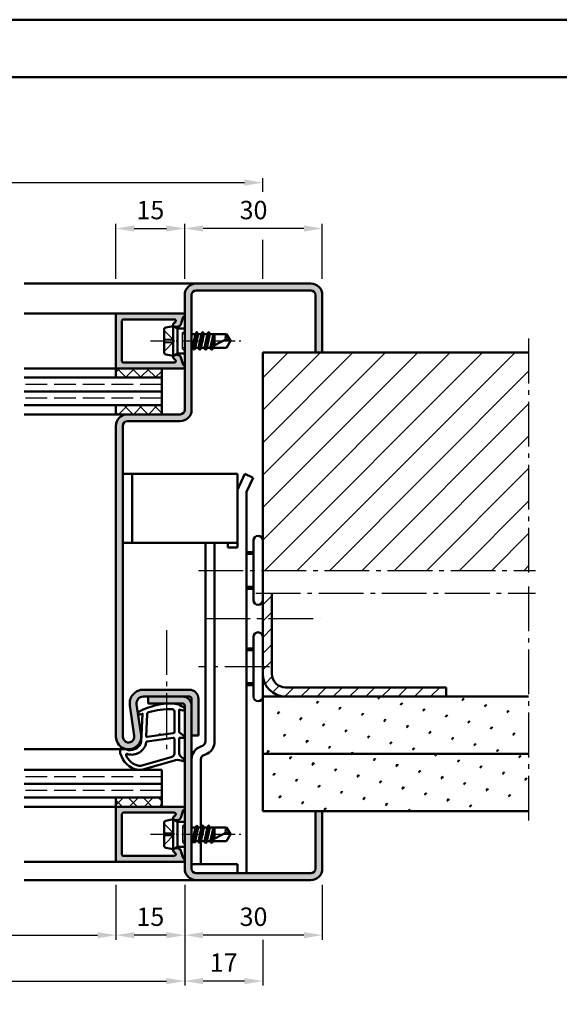
# Model space of a CAD drawing. Units: millimetres. Extents: x 0 to 1050, y -35 to 371.
# Drawn here: x 191 to 309, y 157 to 371 of the extents above; entities that cross this region are included whole.
import ezdxf

# ---------------------------------------------------------------- set-up
doc = ezdxf.new("R2010")
doc.units = ezdxf.units.MM
for name, pattern in [('AM_DIN_F_W050', [6.25, 4.75, -1.5]), ('AM_DIN_G_W050', [13.75, 9.75, -1.5, 1, -1.5]), ('AM_DIN_G_W050x2', [6.875, 4.75, -0.875, 0.375, -0.875])]:
    doc.linetypes.add(name, pattern=pattern)
for name, color, linetype, lineweight in [('AM_0', 7, 'Continuous', 50), ('AM_1', 14, 'Continuous', 50), ('AM_3', 6, 'AM_DIN_F_W050', 25), ('AM_5', 3, 'Continuous', 25), ('AM_7', 4, 'AM_DIN_G_W050', 25), ('AM_8', 1, 'Continuous', 25), ('AM_BOR', 7, 'Continuous', 50)]:
    doc.layers.add(name, color=color, linetype=linetype, lineweight=lineweight)
doc.layers.add('AM_12', color=7, linetype='Continuous', lineweight=50, plot=False)
doc.styles.get("Standard").update_dxf_attribs({"font": 'isocp.shx'})
doc.dimstyles.new('AM_DIN$0', dxfattribs={"dimtxt": 4, "dimasz": 4, "dimexe": 1, "dimexo": 1, "dimgap": 1.5, "dimtad": 1, "dimdsep": 46, "dimtxsty": 'Standard', "dimcen": 0, "dimclrd": 256, "dimclre": 256, "dimclrt": 2, "dimazin": 2, "dimtp": 0.1, "dimtm": 0.1, "dimtfac": 0.71, "dimtmove": 0, "dimatfit": 3, "dimfxl": 0, "dimlwd": -1, "dimlwe": -1, "dimarcsym": 0})
pattern_1 = [(45, (785, -580.0036), (-1.6263456, 1.6263456), []), (135, (785, -580.0036), (-1.6263456, -1.6263456), [])]
pattern_2 = [(45, (785, -580.0036), (-1.3148, 4.906903), [0.635, -4.445]), (135, (785.2245, -579.779), (-4.906903, 1.314801), [0.3175, -8.481318]), (135, (785.2806, -579.723), (-4.906903, 1.314801), [0.254, -8.544818]), (135, (785.1684, -579.8352), (-4.906903, 1.314801), [0.254, -8.544818]), (105, (785.3368, -579.667), (-4.906903, 1.3148), [0.2032, -4.8768]), (165, (785.1123, -579.8913), (-3.592102, -3.592102), [0.2032, -4.8768])]

# ---------------------------------------------------------------- blocks, each defined once
blk = doc.blocks.new('DIN_A3_BOS')
at = {"layer": 'AM_12'}
blk.add_lwpolyline([(0, 0), (420, 0), (420, 297), (0, 297)], close=True, dxfattribs=at)
at = {"layer": 'AM_BOR'}
blk.add_lwpolyline([(20, 10), (410, 10), (410, 287), (20, 287)], close=True, dxfattribs=at)
blk = doc.blocks.new('*D17')
at = {"layer": 'AM_5', "linetype": 'ByBlock'}
for p, q in [((115, 333.75), (115, 336.75)), ((119, 335.75), (240, 335.75)), ((244, 333.75), (244, 336.75)), ((115, 314.75), (115, 323.25)), ((244, 314.75), (244, 323.25))]:
    blk.add_line(p, q, dxfattribs=at)
at = {"layer": 'AM_5'}
for points in [[(119, 336.42), (119, 335.08), (115, 335.75)], [(240, 336.42), (240, 335.08), (244, 335.75)]]:
    blk.add_solid(points, dxfattribs=at)
at = {"layer": 'Defpoints', "color": 0}
for p in [(244, 335.75), (115, 313.75), (244, 313.75)]:
    blk.add_point(p, dxfattribs=at)
at = {"layer": 'AM_5', "color": 2, "insert": (179.5, 339.25), "char_height": 4, "attachment_point": 5}
blk.add_mtext('RRB', dxfattribs=at)
blk = doc.blocks.new('*D21')
at = {"layer": 'AM_5', "linetype": 'ByBlock'}
for p, q in [((132, 182.75), (132, 160.75)), ((227, 182.75), (227, 160.75)), ((136, 161.75), (223, 161.75))]:
    blk.add_line(p, q, dxfattribs=at)
at = {"layer": 'AM_5'}
for points in [[(136, 162.42), (136, 161.08), (132, 161.75)], [(223, 162.42), (223, 161.08), (227, 161.75)]]:
    blk.add_solid(points, dxfattribs=at)
at = {"layer": 'Defpoints', "color": 0}
for p in [(132, 183.75), (227, 183.75), (227, 161.75)]:
    blk.add_point(p, dxfattribs=at)
at = {"layer": 'AM_5', "color": 2, "insert": (179.5, 165.25), "char_height": 4, "attachment_point": 5}
blk.add_mtext('FMB', dxfattribs=at)
blk = doc.blocks.new('*D22')
at = {"layer": 'AM_5', "linetype": 'ByBlock'}
for p, q in [((147, 182.75), (147, 170.75)), ((212, 182.75), (212, 170.75)), ((151, 171.75), (208, 171.75))]:
    blk.add_line(p, q, dxfattribs=at)
at = {"layer": 'AM_5'}
for points in [[(151, 172.42), (151, 171.08), (147, 171.75)], [(208, 172.42), (208, 171.08), (212, 171.75)]]:
    blk.add_solid(points, dxfattribs=at)
at = {"layer": 'Defpoints', "color": 0}
for p in [(147, 183.75), (212, 183.75), (212, 171.75)]:
    blk.add_point(p, dxfattribs=at)
at = {"layer": 'AM_5', "color": 2, "insert": (179.5, 175.28), "char_height": 4, "attachment_point": 5}
blk.add_mtext('LDB', dxfattribs=at)
blk = doc.blocks.new('*D53')
at = {"layer": 'AM_5', "linetype": 'ByBlock'}
for p, q in [((227, 314.75), (227, 326.75)), ((257, 314.75), (257, 326.75)), ((253, 325.75), (231, 325.75))]:
    blk.add_line(p, q, dxfattribs=at)
at = {"layer": 'AM_5'}
for points in [[(231, 326.42), (231, 325.08), (227, 325.75)], [(253, 326.42), (253, 325.08), (257, 325.75)]]:
    blk.add_solid(points, dxfattribs=at)
at = {"layer": 'Defpoints', "color": 0}
for p in [(227, 325.75), (227, 313.75), (257, 313.75)]:
    blk.add_point(p, dxfattribs=at)
at = {"layer": 'AM_5', "color": 2, "insert": (242, 329.25), "char_height": 4, "attachment_point": 5}
blk.add_mtext('30', dxfattribs=at)
blk = doc.blocks.new('*D54')
at = {"layer": 'AM_5', "linetype": 'ByBlock'}
for p, q in [((212, 314.75), (212, 326.75)), ((227, 314.75), (227, 326.75)), ((216, 325.75), (223, 325.75))]:
    blk.add_line(p, q, dxfattribs=at)
at = {"layer": 'AM_5'}
for points in [[(216, 326.42), (216, 325.08), (212, 325.75)], [(223, 326.42), (223, 325.08), (227, 325.75)]]:
    blk.add_solid(points, dxfattribs=at)
at = {"layer": 'Defpoints', "color": 0}
for p in [(227, 325.75), (212, 313.75), (227, 313.75)]:
    blk.add_point(p, dxfattribs=at)
at = {"layer": 'AM_5', "color": 2, "insert": (219.5, 329.25), "char_height": 4, "attachment_point": 5}
blk.add_mtext('15', dxfattribs=at)
blk = doc.blocks.new('*D55')
at = {"layer": 'AM_5', "linetype": 'ByBlock'}
for p, q in [((227, 182.75), (227, 170.75)), ((257, 182.75), (257, 170.75)), ((253, 171.75), (231, 171.75))]:
    blk.add_line(p, q, dxfattribs=at)
at = {"layer": 'AM_5'}
for points in [[(231, 172.42), (231, 171.08), (227, 171.75)], [(253, 172.42), (253, 171.08), (257, 171.75)]]:
    blk.add_solid(points, dxfattribs=at)
at = {"layer": 'Defpoints', "color": 0}
for p in [(227, 183.75), (257, 183.75), (227, 171.75)]:
    blk.add_point(p, dxfattribs=at)
at = {"layer": 'AM_5', "color": 2, "insert": (242, 175.25), "char_height": 4, "attachment_point": 5}
blk.add_mtext('30', dxfattribs=at)
blk = doc.blocks.new('*D56')
at = {"layer": 'AM_5', "linetype": 'ByBlock'}
for p, q in [((212, 182.75), (212, 170.75)), ((227, 182.75), (227, 170.75)), ((223, 171.75), (216, 171.75))]:
    blk.add_line(p, q, dxfattribs=at)
at = {"layer": 'AM_5'}
for points in [[(216, 172.42), (216, 171.08), (212, 171.75)], [(223, 172.42), (223, 171.08), (227, 171.75)]]:
    blk.add_solid(points, dxfattribs=at)
at = {"layer": 'Defpoints', "color": 0}
for p in [(212, 183.75), (227, 183.75), (212, 171.75)]:
    blk.add_point(p, dxfattribs=at)
at = {"layer": 'AM_5', "color": 2, "insert": (219.5, 175.25), "char_height": 4, "attachment_point": 5}
blk.add_mtext('15', dxfattribs=at)
blk = doc.blocks.new('*D57')
at = {"layer": 'AM_5', "linetype": 'ByBlock'}
for p, q in [((227, 182.75), (227, 160.75)), ((244, 170.75), (244, 160.75)), ((240, 161.75), (231, 161.75))]:
    blk.add_line(p, q, dxfattribs=at)
at = {"layer": 'AM_5'}
for points in [[(231, 162.42), (231, 161.08), (227, 161.75)], [(240, 162.42), (240, 161.08), (244, 161.75)]]:
    blk.add_solid(points, dxfattribs=at)
at = {"layer": 'Defpoints', "color": 0}
for p in [(227, 183.75), (244, 171.75), (227, 161.75)]:
    blk.add_point(p, dxfattribs=at)
at = {"layer": 'AM_5', "color": 2, "insert": (235.5, 165.25), "char_height": 4, "attachment_point": 5}
blk.add_mtext('17', dxfattribs=at)

msp = doc.modelspace()

# ---------------------------------------------------------------- hatches: boundary and pattern name
at = {"layer": 'AM_8'}
h = msp.add_hatch(color=256, dxfattribs=at)
h.dxf.hatch_style = 1
h.paths.add_polyline_path([(212, 215, 1.0753541), (217.471, 215.398), (216.501, 222.033, -0.4574018), (217.985, 223.75), (228, 223.75, -0.4142136), (228.5, 223.25), (228.5, 215.25), (230, 215.25), (230, 223.25, 0.4142136), (228, 225.25), (217.985, 225.25, 0.4574018), (215.017, 221.816), (215.987, 215.181, -1.0753541), (213.5, 215), (213.5, 282.75, -0.4142136), (214.5, 283.75), (226, 283.75, 0.4142136), (228.5, 286.25), (228.5, 311.25, -0.4142136), (229.5, 312.25), (254.5, 312.25, -0.4142136), (255.5, 311.25), (255.5, 298.75), (257, 298.75), (257, 311.25, 0.4142136), (254.5, 313.75), (229.5, 313.75, 0.4142136), (227, 311.25), (227, 286.25, -0.4142136), (226, 285.25), (214.5, 285.25, 0.4142136), (212, 282.75)])
h = msp.add_hatch(color=256, dxfattribs=at)
h.dxf.hatch_style = 1
h.paths.add_polyline_path([(226.6, 307.25), (212.3, 307.25, 0.4142136), (212, 306.95), (212, 295.55, 0.4142136), (212.3, 295.25), (226.6, 295.25, 0.837595), (226.738, 296.025, -0.2437621), (226.552, 296.229), (226.167, 297.665, 0.1989124), (225.934, 297.969), (225.65, 298.133, 0.1316525), (225.4, 298.2), (225, 298.2, 0.8242588), (224.813, 297.236, -0.23542), (224.99, 297.036), (225.019, 296.928, -0.4931454), (224.729, 296.55), (213.6, 296.55, -0.4142136), (213.3, 296.85), (213.3, 305.65, -0.4142136), (213.6, 305.95), (224.729, 305.95, -0.4931454), (225.019, 305.572), (224.99, 305.464, -0.23542), (224.813, 305.264, 0.8242588), (225, 304.3), (225.4, 304.3, 0.1316525), (225.65, 304.367), (225.934, 304.531, 0.1989124), (226.167, 304.835), (226.552, 306.271, -0.2437621), (226.738, 306.475, 0.837595)])
h = msp.add_hatch(dxfattribs=at)
h.set_pattern_fill('_U', color=256, scale=5, angle=45, pattern_type=0)
h.set_pattern_definition([(45, (785, -580.0036), (-3.535534, 3.535534), [])])
h.paths.add_polyline_path([(302, 298.75), (243.999, 298.75), (243.999, 251.25), (302, 251.25)])
h = msp.add_hatch(dxfattribs=at)
h.set_pattern_fill('_U', color=256, scale=2.3, angle=45, double=1, pattern_type=0)
h.set_pattern_definition(pattern_1)
h.paths.add_polyline_path([(212, 295.25), (212, 293.25), (222, 293.25), (222, 295.25)])
h = msp.add_hatch(dxfattribs=at)
h.set_pattern_fill('_U', color=256, scale=2.3, angle=45, double=1, pattern_type=0)
h.set_pattern_definition(pattern_1)
h.paths.add_polyline_path([(222, 285.25), (222, 287.25), (212, 287.25), (212, 285.25)])
h = msp.add_hatch(dxfattribs=at)
h.set_pattern_fill('_U', color=256, scale=2.5, angle=45, pattern_type=0)
h.set_pattern_definition([(45, (785, -580.0036), (-1.767767, 1.767767), [])])
h.paths.add_polyline_path([(283.999, 225.75), (248.999, 225.75, -0.4142136), (245.999, 228.75), (245.999, 246.25), (243.999, 246.25), (243.999, 228.75, 0.4142136), (248.999, 223.75), (283.999, 223.75)])
h = msp.add_hatch(color=256, dxfattribs=at)
h.dxf.hatch_style = 1
h.paths.add_polyline_path([(229.5, 185.25, -0.4142136), (228.5, 186.25), (228.5, 221.75, 0.4142136), (226.5, 223.75), (219, 223.75), (219, 222.25), (226.5, 222.25, -0.4142136), (227, 221.75), (227, 186.25, 0.4142136), (229.5, 183.75), (254.5, 183.75, 0.4142136), (257, 186.25), (257, 198.75), (255.5, 198.75), (255.5, 186.25, -0.4142136), (254.5, 185.25)])
h = msp.add_hatch(dxfattribs=at)
h.set_pattern_fill('SWAMP', color=256, scale=0.2, angle=45)
h.set_pattern_definition(pattern_2)
h.paths.add_polyline_path([(302, 223.75), (243.999, 223.75), (243.999, 211.25), (302, 211.25)])
h = msp.add_hatch(dxfattribs=at)
h.set_pattern_fill('SWAMP', color=256, scale=0.2, angle=45)
h.set_pattern_definition(pattern_2)
h.paths.add_polyline_path([(302, 211.25), (243.999, 211.25), (243.999, 198.75), (302, 198.75)])
h = msp.add_hatch(dxfattribs=at)
h.set_pattern_fill('_U', color=256, scale=2.3, angle=45, double=1, pattern_type=0)
h.set_pattern_definition(pattern_1)
h.paths.add_polyline_path([(212, 201.75), (212, 199.75), (222, 199.75), (222, 201.75)])
h = msp.add_hatch(color=256, dxfattribs=at)
h.dxf.hatch_style = 1
h.paths.add_polyline_path([(226.6, 199.75), (212.3, 199.75, 0.4142136), (212, 199.45), (212, 188.05, 0.4142136), (212.3, 187.75), (226.6, 187.75, 0.837595), (226.738, 188.525, -0.2437621), (226.552, 188.729), (226.167, 190.165, 0.1989124), (225.934, 190.469), (225.65, 190.633, 0.1316525), (225.4, 190.7), (225, 190.7, 0.8242588), (224.813, 189.736, -0.23542), (224.99, 189.536), (225.019, 189.428, -0.4931454), (224.729, 189.05), (213.6, 189.05, -0.4142136), (213.3, 189.35), (213.3, 198.15, -0.4142136), (213.6, 198.45), (224.729, 198.45, -0.4931454), (225.019, 198.072), (224.99, 197.964, -0.23542), (224.813, 197.764, 0.8242588), (225, 196.8), (225.4, 196.8, 0.1316525), (225.65, 196.867), (225.934, 197.031, 0.1989124), (226.167, 197.335), (226.552, 198.771, -0.2437621), (226.738, 198.975, 0.837595)])

# ---------------------------------------------------------------- linework, layer by layer
at = {"layer": 'AM_0'}
for p, q in [((254.5, 313.75), (229.5, 313.75)), ((227, 311.25), (227, 286.25)), ((228.5, 311.25), (228.5, 286.25)), ((254.5, 312.25), (229.5, 312.25)), ((255.5, 298.75), (255.5, 311.25)), ((257, 298.75), (257, 311.25)), ((212, 295.55), (212, 306.95)), ((212.3, 307.25), (226.6, 307.25)), ((213.3, 296.85), (213.3, 305.65)), ((213.6, 305.95), (224.729, 305.95)), ((225.019, 305.572), (224.99, 305.464)), ((226.552, 306.271), (226.167, 304.835)), ((222.5, 303.69), (222.5, 298.81)), ((224.5, 304.5), (222.902, 304.18)), ((224.5, 304.5), (225.4, 303.98)), ((224.5, 304.5), (224.5, 298)), ((225.4, 304.3), (225, 304.3)), ((225.4, 298.52), (225.4, 303.98)), ((225.4, 303.98), (227, 303.98)), ((225.65, 304.367), (225.934, 304.531)), ((228.5, 302.896), (228.585, 302.75)), ((228.585, 302.75), (228.5, 302.375)), ((228.585, 302.75), (229.364, 302.75)), ((229.364, 302.75), (228.721, 299.75)), ((228.986, 299.356), (229.619, 303.157)), ((229.892, 302.75), (229.235, 299.75)), ((229.584, 303.132), (229.364, 302.75)), ((229.671, 303.132), (229.892, 302.75)), ((229.892, 302.75), (230.671, 302.75)), ((230.671, 302.75), (230.021, 299.75)), ((230.286, 299.356), (230.919, 303.144)), ((231.185, 302.75), (230.535, 299.75)), ((230.884, 303.12), (230.671, 302.75)), ((230.971, 303.12), (231.185, 302.75)), ((231.185, 302.75), (231.971, 302.75)), ((231.971, 302.75), (231.321, 299.75)), ((231.586, 299.356), (232.219, 303.144)), ((232.485, 302.75), (231.835, 299.75)), ((232.184, 303.12), (231.971, 302.75)), ((232.271, 303.12), (232.485, 302.75)), ((232.485, 302.75), (236.099, 302.75)), ((233.271, 302.75), (232.645, 299.864)), ((233.002, 300.049), (233.453, 302.75)), ((233.5, 302.75), (233.5, 300.309)), ((237, 301.25), (236.099, 302.75)), ((232.427, 299.75), (235.956, 301.588)), ((233.5, 301.437), (233.225, 300.165)), ((237, 301.25), (236.099, 299.75)), ((224.5, 298), (222.902, 298.32)), ((224.5, 298), (225.4, 298.52)), ((225.4, 298.52), (227, 298.52)), ((228.5, 299.75), (228.721, 299.75)), ((228.934, 299.38), (228.721, 299.75)), ((229.021, 299.38), (229.235, 299.75)), ((229.235, 299.75), (230.021, 299.75)), ((230.234, 299.38), (230.021, 299.75)), ((230.321, 299.38), (230.535, 299.75)), ((230.535, 299.75), (231.321, 299.75)), ((231.534, 299.38), (231.321, 299.75)), ((231.621, 299.38), (231.835, 299.75)), ((231.835, 299.75), (232.621, 299.75)), ((232.834, 299.38), (232.621, 299.75)), ((232.921, 299.38), (233.135, 299.75)), ((232.921, 299.38), (233.109, 299.705)), ((233.135, 299.75), (236.099, 299.75)), ((243.999, 298.75), (301.999, 298.75)), ((243.999, 198.75), (243.999, 298.75)), ((213.6, 296.55), (224.729, 296.55)), ((225.019, 296.928), (224.99, 297.036)), ((225.4, 298.2), (225, 298.2)), ((225.65, 298.133), (225.934, 297.969)), ((226.552, 296.229), (226.167, 297.665)), ((212, 295.25), (226.6, 295.25)), ((212, 295.25), (212, 293.25)), ((222, 295.25), (222, 285.25)), ((222, 293.25), (192, 293.25)), ((192, 290.25), (222, 290.25)), ((222, 287.25), (192, 287.25)), ((212, 285.25), (212, 287.25)), ((226, 285.25), (212, 285.25)), ((226, 283.75), (214.5, 283.75)), ((212, 282.75), (212, 215)), ((213.5, 282.75), (213.5, 215)), ((238.5, 272.25), (213.5, 272.25)), ((215.5, 272.25), (215.5, 257.25)), ((240.121, 272.25), (238.499, 268.83)), ((238.5, 256.25), (238.5, 272.25)), ((241.928, 271.393), (240.121, 272.25)), ((241.928, 271.393), (240.499, 268.38)), ((240.499, 268.38), (240.499, 185.19)), ((241.999, 244.75), (241.999, 257.75)), ((238.5, 257.25), (213.5, 257.25)), ((231.499, 213.89), (231.499, 257.25)), ((233.499, 257.25), (233.499, 213.89)), ((236.399, 256.25), (236.399, 257.25)), ((238.499, 256.25), (236.399, 256.25)), ((241.999, 255.25), (240.499, 255.25)), ((241.999, 247.25), (240.499, 247.25)), ((245.999, 228.75), (245.999, 246.25)), ((241.999, 223.75), (241.999, 236.75)), ((241.999, 234.25), (240.499, 234.25)), ((241.999, 226.25), (240.499, 226.25)), ((248.999, 225.75), (283.999, 225.75)), ((283.999, 225.75), (283.999, 223.75)), ((217.985, 225.25), (228, 225.25)), ((217.985, 223.75), (228, 223.75)), ((219, 223.75), (219, 222.25)), ((228.5, 186.25), (228.5, 223.25)), ((230, 223.25), (230, 215.25)), ((243.999, 223.75), (301.999, 223.75)), ((215.017, 221.816), (215.987, 215.181)), ((216.501, 222.033), (217.471, 215.398)), ((226.5, 222.25), (219, 222.25)), ((227, 186.25), (227, 221.75)), ((230, 215.25), (228.5, 215.25)), ((230.474, 212.877), (230.842, 213.011)), ((231.158, 210.997), (231.526, 211.131)), ((243.999, 211.25), (301.999, 211.25)), ((230.5, 195.25), (230.5, 210.057)), ((222, 207.75), (192, 207.75)), ((222, 199.75), (222, 207.75)), ((222, 204.75), (192, 204.75)), ((222, 201.75), (192, 201.75)), ((212, 199.75), (212, 201.75)), ((212, 199.75), (226.6, 199.75)), ((212, 199.45), (212, 188.05)), ((213.3, 198.15), (213.3, 189.35)), ((213.6, 198.45), (224.729, 198.45)), ((225.019, 198.072), (224.99, 197.964)), ((226.552, 198.771), (226.167, 197.335)), ((243.999, 198.75), (301.999, 198.75)), ((255.5, 198.75), (255.5, 186.25)), ((257, 198.75), (257, 186.25)), ((222.5, 191.31), (222.5, 196.19)), ((224.5, 197), (222.902, 196.68)), ((224.5, 190.5), (224.5, 197)), ((224.5, 197), (225.4, 196.48)), ((225.4, 196.8), (225, 196.8)), ((225.4, 196.48), (225.4, 191.02)), ((225.4, 196.48), (227, 196.48)), ((225.65, 196.867), (225.934, 197.031)), ((228.5, 195.396), (228.585, 195.25)), ((228.986, 191.856), (229.619, 195.657)), ((229.619, 195.657), (229.364, 195.25)), ((229.892, 195.25), (229.619, 195.657)), ((230.286, 191.856), (230.919, 195.644)), ((230.884, 195.62), (230.671, 195.25)), ((230.971, 195.62), (231.185, 195.25)), ((231.586, 191.856), (232.219, 195.644)), ((232.184, 195.62), (231.971, 195.25)), ((232.271, 195.62), (232.485, 195.25)), ((228.585, 195.25), (228.5, 194.875)), ((228.585, 195.25), (229.364, 195.25)), ((229.364, 195.25), (228.721, 192.25)), ((229.892, 195.25), (229.235, 192.25)), ((229.892, 195.25), (230.671, 195.25)), ((230.671, 195.25), (230.021, 192.25)), ((231.185, 195.25), (230.535, 192.25)), ((231.185, 195.25), (231.971, 195.25)), ((231.971, 195.25), (231.321, 192.25)), ((232.485, 195.25), (231.835, 192.25)), ((232.427, 192.25), (235.956, 194.088)), ((232.485, 195.25), (236.099, 195.25)), ((233.271, 195.25), (232.645, 192.364)), ((233.002, 192.549), (233.453, 195.25)), ((233.5, 193.937), (233.225, 192.665)), ((233.5, 195.25), (233.5, 192.809)), ((237, 193.75), (236.099, 195.25)), ((237, 193.75), (236.099, 192.25)), ((224.5, 190.5), (225.4, 191.02)), ((225.4, 191.02), (227, 191.02)), ((228.5, 192.25), (228.721, 192.25)), ((228.986, 191.856), (228.721, 192.25)), ((229.021, 191.88), (229.235, 192.25)), ((229.235, 192.25), (230.021, 192.25)), ((230.234, 191.88), (230.021, 192.25)), ((230.321, 191.88), (230.535, 192.25)), ((230.5, 187.25), (230.5, 192.19)), ((230.535, 192.25), (231.321, 192.25)), ((231.534, 191.88), (231.321, 192.25)), ((231.621, 191.88), (231.835, 192.25)), ((231.835, 192.25), (232.621, 192.25)), ((232.834, 191.88), (232.621, 192.25)), ((232.921, 191.88), (233.135, 192.25)), ((232.921, 191.88), (233.109, 192.205)), ((233.135, 192.25), (236.099, 192.25)), ((213.6, 189.05), (224.729, 189.05)), ((224.5, 190.5), (222.902, 190.82)), ((225.019, 189.428), (224.99, 189.536)), ((225.4, 190.7), (225, 190.7)), ((225.65, 190.633), (225.934, 190.469)), ((226.552, 188.729), (226.167, 190.165)), ((212.3, 187.75), (226.6, 187.75)), ((238.5, 187.25), (228.5, 187.25)), ((238.5, 185.25), (238.5, 187.25)), ((254.5, 185.25), (229.5, 185.25)), ((254.5, 183.75), (229.5, 183.75))]:
    msp.add_line(p, q, dxfattribs=at)
for centre, radius, start, end in [((229.5, 311.25), 2.5, 90, 180), ((254.5, 311.25), 2.5, 0, 90), ((229.5, 311.25), 1, 90, 180), ((254.5, 311.25), 1, 0, 90), ((212.3, 306.95), 0.3, 90, 180), ((226.6, 306.85), 0.4, 290.2025, 90), ((213.6, 305.65), 0.3, 90, 180), ((225, 304.8), 0.5, 112.01059, 270), ((224.729, 305.65), 0.3, 345, 90), ((224.7, 305.542), 0.3, 292.01059, 345), ((225.684, 304.964), 0.5, 300, 345), ((226.842, 306.193), 0.3, 110.2025, 165), ((223, 303.69), 0.5, 101.30993, 180), ((225.4, 304.8), 0.5, 270, 300), ((229.628, 303.107), 0.05, 30, 150), ((230.928, 303.095), 0.05, 30, 150), ((232.228, 303.095), 0.05, 30, 150), ((237.714, 301.963), 1.797, 154.0111, 192.02222), ((235.779, 299.264), 2.331, 58.42638, 85.64327), ((223, 298.81), 0.5, 180, 258.69007), ((228.978, 299.405), 0.05, 210, 330), ((230.278, 299.405), 0.05, 210, 330), ((231.578, 299.405), 0.05, 210, 330), ((232.878, 299.405), 0.05, 210, 330), ((213.6, 296.85), 0.3, 180, 270), ((225, 297.7), 0.5, 90, 247.98941), ((224.729, 296.85), 0.3, 270, 15), ((224.7, 296.958), 0.3, 15, 67.98941), ((225.4, 297.7), 0.5, 60, 90), ((225.684, 297.536), 0.5, 15, 60), ((226.842, 296.307), 0.3, 195, 249.7975), ((212.3, 295.55), 0.3, 180, 270), ((226.6, 295.65), 0.4, 270, 69.7975), ((226, 286.25), 2.5, 270, 360), ((226, 286.25), 1, 270, 360), ((214.5, 282.75), 2.5, 90, 180), ((214.5, 282.75), 1, 90, 180), ((242.999, 257.75), 1, 0, 180), ((242.999, 244.75), 1, 180, 0), ((242.999, 236.75), 1, 0, 180), ((248.999, 228.75), 5, 180, 270), ((248.999, 228.75), 3, 180, 270), ((217.985, 222.25), 3, 90, 188.31776), ((217.985, 222.25), 1.5, 90, 188.31776), ((226.5, 221.75), 2, 0, 90), ((228, 223.25), 2, 0, 90), ((228, 223.25), 0.5, 0, 90), ((242.999, 223.75), 1, 180, 0), ((226.5, 221.75), 0.5, 0, 90), ((214.75, 215), 2.75, 180, 8.31776), ((214.75, 215), 1.25, 180, 8.31776), ((231.5, 210.057), 3, 110, 180), ((230.5, 213.95), 1, 290, 0), ((230.5, 213.95), 3, 290, 0), ((231.5, 210.057), 1, 110, 180), ((212.3, 199.45), 0.3, 90, 180), ((226.6, 199.35), 0.4, 290.2025, 90), ((213.6, 198.15), 0.3, 90, 180), ((225, 197.3), 0.5, 112.01059, 270), ((224.729, 198.15), 0.3, 345, 90), ((224.7, 198.042), 0.3, 292.01059, 345), ((226.842, 198.693), 0.3, 110.2025, 165), ((223, 196.19), 0.5, 101.30993, 180), ((225.4, 197.3), 0.5, 270, 300), ((225.684, 197.464), 0.5, 300, 345), ((230.928, 195.595), 0.05, 30, 150), ((232.228, 195.595), 0.05, 30, 150), ((237.714, 194.463), 1.797, 154.0111, 192.02222), ((235.779, 191.764), 2.331, 58.42638, 85.64327), ((223, 191.31), 0.5, 180, 258.69007), ((230.278, 191.905), 0.05, 210, 330), ((231.578, 191.905), 0.05, 210, 330), ((232.878, 191.905), 0.05, 210, 330), ((213.6, 189.35), 0.3, 180, 270), ((225, 190.2), 0.5, 90, 247.98941), ((224.729, 189.35), 0.3, 270, 15), ((224.7, 189.458), 0.3, 15, 67.98941), ((225.4, 190.2), 0.5, 60, 90), ((225.684, 190.036), 0.5, 15, 60), ((212.3, 188.05), 0.3, 180, 270), ((226.842, 188.807), 0.3, 195, 249.7975), ((226.6, 188.15), 0.4, 270, 69.7975), ((229.5, 186.25), 2.5, 180, 270), ((229.5, 186.25), 1, 180, 270), ((254.5, 186.25), 2.5, 270, 0), ((254.5, 186.25), 1, 270, 0)]:
    msp.add_arc(centre, radius, start, end, dxfattribs=at)
at = {"layer": 'AM_1'}
for p, q in [((229.5, 313.75), (192, 313.75)), ((212.3, 307.25), (192, 307.25)), ((212, 295.25), (192, 295.25)), ((192, 285.25), (212, 285.25)), ((241.999, 254.85), (240.499, 254.85)), ((241.999, 247.65), (240.499, 247.65)), ((241.999, 233.85), (240.499, 233.85)), ((241.999, 226.65), (240.499, 226.65)), ((214.75, 212.25), (192, 212.25)), ((212, 199.75), (192, 199.75)), ((212.3, 187.75), (192, 187.75)), ((229.5, 183.75), (192, 183.75))]:
    msp.add_line(p, q, dxfattribs=at)
for points in [[(226.85, 221.3, -0.8225617), (226.647, 220.748), (225.797, 220.922), (225.797, 215.955), (226.919, 215.081, -0.7467354), (226.824, 214.759), (225.797, 214.744), (225.797, 211.294, 0.2039215), (225.951, 210.934), (226.938, 209.988, -0.8105302), (226.731, 209.656), (226.632, 209.691, 0.1645), (224.958, 209.88), (217.652, 207.792, -0.0661149), (216.805, 207.767, -0.2820378), (212.943, 211.422, -0.1590275), (213.041, 212.465, -0.3764163), (213.282, 212.574), (214.699, 212.095, 0.3762127), (217.514, 213.89), (217.794, 220.004), (217.172, 219.828, -0.7987948), (216.965, 220.435, -0.1245897), (224.239, 222.243, -0.1623187)], [(224.747, 220.505), (224.747, 216.047, -0.3782425), (224.485, 215.749), (221.828, 215.379, -0.236068), (221.743, 215.409), (221.639, 215.517, 0.5), (221.481, 215.497), (221.406, 215.366, -0.236068), (221.332, 215.317), (218.77, 214.965, -0.4511235), (218.601, 215.114), (218.786, 219.869, -0.3316729), (219.143, 220.348, -0.0849517), (224.249, 221.005, -0.4135048)], [(224.747, 214.52), (224.747, 211.308, -0.3015522), (224.289, 210.617), (217.432, 208.669, -0.0278584), (217.01, 208.644, -0.2581461), (214.196, 210.999, -0.6319644), (214.46, 211.233, 0.4552489), (218.601, 213.757, -0.3823944), (218.776, 213.958), (224.495, 214.743, -0.4511235)]]:
    msp.add_lwpolyline(points, format="xyb", close=True, dxfattribs=at)
at = {"layer": 'AM_3'}
for p, q in [((222.5, 303.55), (224.8, 301.25)), ((226.5, 302.98), (227, 303.48)), ((226.5, 299.52), (226.5, 302.98)), ((227, 302.75), (226.5, 302.75)), ((224.47, 301.58), (222.5, 301.58)), ((222.5, 298.95), (224.8, 301.25)), ((222.5, 300.92), (224.47, 300.92)), ((224.47, 300.92), (224.47, 301.58)), ((227, 299.75), (226.5, 299.75)), ((226.5, 299.52), (227, 299.02)), ((222, 291.75), (192, 291.75)), ((222, 288.75), (192, 288.75)), ((222, 206.25), (192, 206.25)), ((222, 203.25), (192, 203.25)), ((222.5, 196.05), (224.8, 193.75)), ((226.5, 195.48), (227, 195.98)), ((226.5, 195.48), (226.5, 192.02)), ((222.5, 194.08), (224.47, 194.08)), ((222.5, 191.45), (224.8, 193.75)), ((224.47, 193.42), (222.5, 193.42)), ((224.47, 194.08), (224.47, 193.42)), ((227, 195.25), (226.5, 195.25)), ((227, 192.25), (226.5, 192.25)), ((226.5, 192.02), (227, 191.52))]:
    msp.add_line(p, q, dxfattribs=at)
at = {"layer": 'AM_7', "linetype": 'AM_DIN_G_W050x2'}
for p, q in [((219.5, 301.25), (240, 301.25)), ((219.5, 193.75), (240, 193.75))]:
    msp.add_line(p, q, dxfattribs=at)
at = {"layer": 'AM_7'}
for p, q in [((302, 301.75), (302, 249.75)), ((229.999, 251.25), (303.5, 251.25)), ((302, 247.75), (302, 195.75)), ((242.5, 246.25), (303.5, 246.25)), ((231.499, 240.75), (256.499, 240.75)), ((223, 238.25), (223, 212.25)), ((245.499, 230.25), (229.999, 230.25))]:
    msp.add_line(p, q, dxfattribs=at)

# ---------------------------------------------------------------- block references
at = {"layer": 'AM_0', "lineweight": 0, "xscale": 1.25, "yscale": 1.25, "zscale": 1.25}
msp.add_blockref('DIN_A3_BOS', (0, 0), dxfattribs=at)

# ---------------------------------------------------------------- dimensions: what is measured, and where the dimension line sits
at = {"layer": 'AM_5'}
dim = msp.add_linear_dim(base=(244, 335.75), p1=(115, 313.75), p2=(244, 313.75), text='RRB', dimstyle='AM_DIN$0', dxfattribs=at)
dim.commit()
dim.dimension.update_dxf_attribs({"geometry": '*D17', "text_midpoint": (179.5, 339.25)})
for base, p1, p2, picture, middle in [((227, 325.75), (212, 313.75), (227, 313.75), '*D54', (219.5, 329.25)), ((227, 325.75), (257, 313.75), (227, 313.75), '*D53', (242, 329.25)), ((212, 171.75), (227, 183.75), (212, 183.75), '*D56', (219.5, 175.25)), ((227, 171.75), (257, 183.75), (227, 183.75), '*D55', (242, 175.25)), ((227, 161.75), (244, 171.75), (227, 183.75), '*D57', (235.5, 165.25))]:
    dim = msp.add_linear_dim(base=base, p1=p1, p2=p2, angle=180, dimstyle='AM_DIN$0', dxfattribs=at)
    dim.commit()
    dim.dimension.update_dxf_attribs({"geometry": picture, "text_midpoint": middle})
for base, p1, p2, text, picture, middle in [((227, 161.75), (132, 183.75), (227, 183.75), 'FMB', '*D21', (179.5, 165.25)), ((212, 171.75), (147, 183.75), (212, 183.75), 'LDB', '*D22', (179.5, 175.278))]:
    dim = msp.add_linear_dim(base=base, p1=p1, p2=p2, angle=0, text=text, dimstyle='AM_DIN$0', dxfattribs=at)
    dim.commit()
    dim.dimension.update_dxf_attribs({"geometry": picture, "text_midpoint": middle})

doc.saveas('drawing.dxf')
